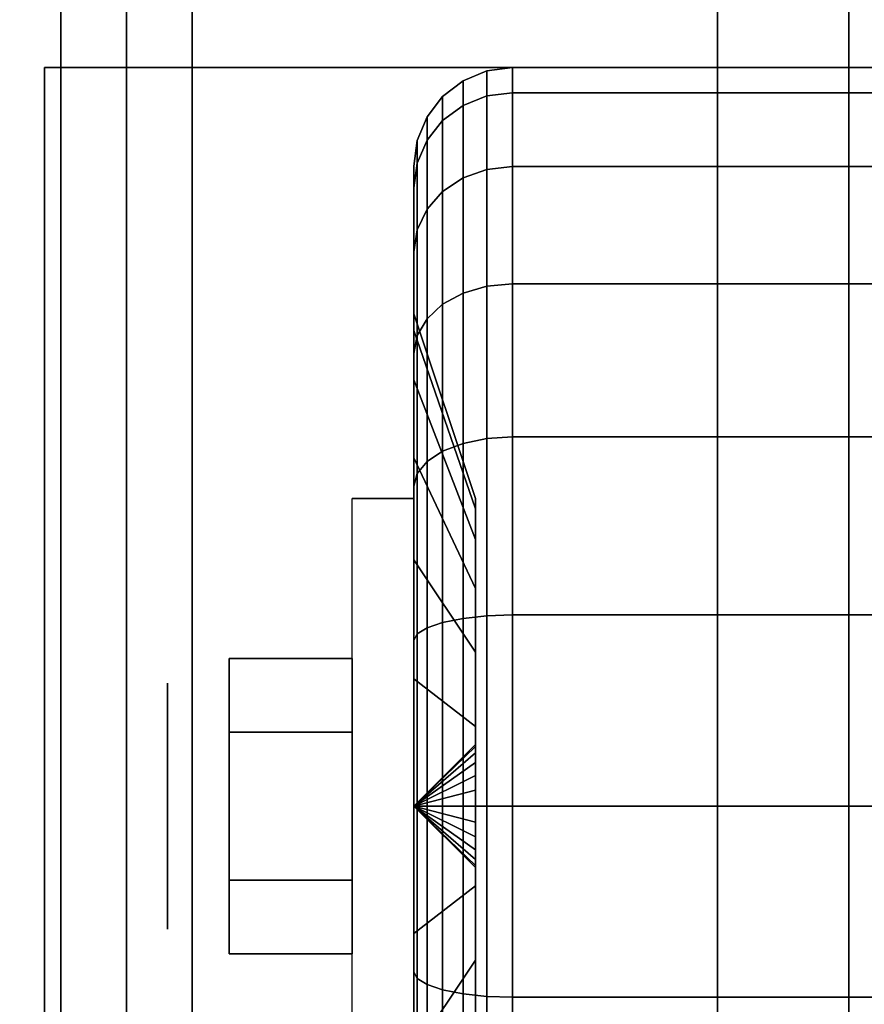
# Model space of a CAD drawing. Extents: x -270 to 270, y -26 to 26.
# Drawn here: x 73 to 75, y 12 to 14 of the extents above; entities that cross this region are included whole.
import ezdxf

# ---------------------------------------------------------------- set-up
doc = ezdxf.new("R2010")
doc.units = 0
for name, color, linetype in [('3D', 254, 'CONTINUOUS'), ('3D-BLACK', 250, 'CONTINUOUS'), ('3D-CASTIRON', 251, 'CONTINUOUS'), ('3D-CHROME', 254, 'CONTINUOUS'), ('3D-FLAT', 7, 'CONTINUOUS'), ('3D-NON', 43, 'CONTINUOUS')]:
    doc.layers.add(name, color=color, linetype=linetype)

msp = doc.modelspace()

# ---------------------------------------------------------------- linework, layer by layer
at = {"layer": '3D', "extrusion": (1, 0, 0)}
msp.add_circle((12.8, 1.125, 73.5625), 0.1875, dxfattribs=at)
at = {"layer": '3D', "extrusion": (-1, 0, 0)}
msp.add_arc((-12.8, 1.125, -73.9375), 0.4688, 180, 0, dxfattribs=at)
at = {"layer": '3D'}
for points in [[(73.9375, 12.8, 1.125), (74.0312, 12.8906, 1.1007), (74.0312, 12.8938, 1.125), (73.9375, 12.8, 1.125)], [(73.9375, 12.8, 1.125), (74.0312, 12.8938, 1.125), (74.0312, 12.8906, 1.1493), (73.9375, 12.8, 1.125)], [(73.9375, 12.8, 1.125), (74.0312, 12.8812, 1.0781), (74.0312, 12.8906, 1.1007), (73.9375, 12.8, 1.125)], [(73.9375, 12.8, 1.125), (74.0312, 12.8906, 1.1493), (74.0312, 12.8812, 1.1719), (73.9375, 12.8, 1.125)], [(73.9375, 12.8, 1.125), (74.0312, 12.8663, 1.0587), (74.0312, 12.8812, 1.0781), (73.9375, 12.8, 1.125)], [(73.9375, 12.8, 1.125), (74.0312, 12.8812, 1.1719), (74.0312, 12.8663, 1.1913), (73.9375, 12.8, 1.125)], [(73.9375, 12.8, 1.125), (74.0312, 12.8469, 1.0438), (74.0312, 12.8663, 1.0587), (73.9375, 12.8, 1.125)], [(73.9375, 12.8, 1.125), (74.0312, 12.8663, 1.1913), (74.0312, 12.8469, 1.2062), (73.9375, 12.8, 1.125)], [(73.9375, 12.8, 1.125), (74.0312, 12.8243, 1.0344), (74.0312, 12.8469, 1.0438), (73.9375, 12.8, 1.125)], [(73.9375, 12.8, 1.125), (74.0312, 12.8469, 1.2062), (74.0312, 12.8243, 1.2156), (73.9375, 12.8, 1.125)], [(73.9375, 12.8, 1.125), (74.0312, 12.8, 1.0312), (74.0312, 12.8243, 1.0344), (73.9375, 12.8, 1.125)], [(73.9375, 12.8, 1.125), (74.0312, 12.8243, 1.2156), (74.0312, 12.8, 1.2188), (73.9375, 12.8, 1.125)], [(73.9375, 12.8, 1.125), (74.0312, 12.7757, 1.0344), (74.0312, 12.8, 1.0312), (73.9375, 12.8, 1.125)], [(73.9375, 12.8, 1.125), (74.0312, 12.7531, 1.0438), (74.0312, 12.7757, 1.0344), (73.9375, 12.8, 1.125)], [(73.9375, 12.8, 1.125), (74.0312, 12.7337, 1.0587), (74.0312, 12.7531, 1.0438), (73.9375, 12.8, 1.125)], [(73.9375, 12.8, 1.125), (74.0312, 12.7188, 1.0781), (74.0312, 12.7337, 1.0587), (73.9375, 12.8, 1.125)], [(73.9375, 12.8, 1.125), (74.0312, 12.7094, 1.1007), (74.0312, 12.7188, 1.0781), (73.9375, 12.8, 1.125)], [(73.9375, 12.8, 1.125), (74.0312, 12.7063, 1.125), (74.0312, 12.7094, 1.1007), (73.9375, 12.8, 1.125)], [(73.9375, 12.8, 1.125), (74.0312, 12.7094, 1.1493), (74.0312, 12.7063, 1.125), (73.9375, 12.8, 1.125)], [(73.9375, 12.8, 1.125), (74.0312, 12.7188, 1.1719), (74.0312, 12.7094, 1.1493), (73.9375, 12.8, 1.125)], [(73.9375, 12.8, 1.125), (74.0312, 12.7337, 1.1913), (74.0312, 12.7188, 1.1719), (73.9375, 12.8, 1.125)], [(73.9375, 12.8, 1.125), (74.0312, 12.7531, 1.2062), (74.0312, 12.7337, 1.1913), (73.9375, 12.8, 1.125)], [(73.9375, 12.8, 1.125), (74.0312, 12.7757, 1.2156), (74.0312, 12.7531, 1.2062), (73.9375, 12.8, 1.125)], [(73.9375, 12.8, 1.125), (74.0312, 12.8, 1.2188), (74.0312, 12.7757, 1.2156), (73.9375, 12.8, 1.125)]]:
    msp.add_3dface(points, dxfattribs=at)
at = {"layer": '3D-BLACK'}
for points in [[(76.4, 16.8, 36.5), (29.6, 16.8, 36.5), (29.6, -14.2, 36.5), (76.4, -14.2, 36.5)], [(74.0125, 13.8673, 0.839), (74.0487, 13.8817, 0.8352), (74.0487, 13.9199, 1.125), (74.0125, 13.9049, 1.125)], [(74.0125, 13.9049, 1.125), (74.0487, 13.9199, 1.125), (74.0487, 13.8817, 1.4148), (74.0125, 13.8673, 1.411)], [(74.0487, 13.8817, 0.8352), (74.0875, 13.8867, 0.8338), (74.0875, 13.925, 1.125), (74.0487, 13.9199, 1.125)], [(74.0487, 13.9199, 1.125), (74.0875, 13.925, 1.125), (74.0875, 13.8867, 1.4162), (74.0487, 13.8817, 1.4148)], [(74.0875, 13.8867, 0.8338), (74.9125, 13.8867, 0.8338), (74.9125, 13.925, 1.125), (74.0875, 13.925, 1.125)], [(74.0875, 13.925, 1.125), (74.9125, 13.925, 1.125), (74.9125, 13.8867, 1.4162), (74.0875, 13.8867, 1.4162)], [(73.9814, 13.8442, 0.8452), (74.0125, 13.8673, 0.839), (74.0125, 13.9049, 1.125), (73.9814, 13.8811, 1.125)], [(73.9814, 13.8811, 1.125), (74.0125, 13.9049, 1.125), (74.0125, 13.8673, 1.411), (73.9814, 13.8442, 1.4048)], [(73.9576, 13.8142, 0.8532), (73.9814, 13.8442, 0.8452), (73.9814, 13.8811, 1.125), (73.9576, 13.85, 1.125)], [(73.9576, 13.85, 1.125), (73.9814, 13.8811, 1.125), (73.9814, 13.8442, 1.4048), (73.9576, 13.8142, 1.3968)], [(74.0125, 13.7569, 0.5725), (74.0487, 13.7699, 0.5651), (74.0487, 13.8817, 0.8352), (74.0125, 13.8673, 0.839)], [(74.0125, 13.8673, 1.411), (74.0487, 13.8817, 1.4148), (74.0487, 13.7699, 1.6849), (74.0125, 13.7569, 1.6775)], [(74.0487, 13.7699, 0.5651), (74.0875, 13.7743, 0.5625), (74.0875, 13.8867, 0.8338), (74.0487, 13.8817, 0.8352)], [(74.0487, 13.8817, 1.4148), (74.0875, 13.8867, 1.4162), (74.0875, 13.7743, 1.6875), (74.0487, 13.7699, 1.6849)], [(74.0875, 13.7743, 0.5625), (74.9125, 13.7743, 0.5625), (74.9125, 13.8867, 0.8338), (74.0875, 13.8867, 0.8338)], [(74.0875, 13.8867, 1.4162), (74.9125, 13.8867, 1.4162), (74.9125, 13.7743, 1.6875), (74.0875, 13.7743, 1.6875)], [(73.9814, 13.7362, 0.5845), (74.0125, 13.7569, 0.5725), (74.0125, 13.8673, 0.839), (73.9814, 13.8442, 0.8452)], [(73.9814, 13.8442, 1.4048), (74.0125, 13.8673, 1.411), (74.0125, 13.7569, 1.6775), (73.9814, 13.7362, 1.6655)], [(73.9426, 13.7793, 0.8626), (73.9576, 13.8142, 0.8532), (73.9576, 13.85, 1.125), (73.9426, 13.8138, 1.125)], [(73.9426, 13.8138, 1.125), (73.9576, 13.85, 1.125), (73.9576, 13.8142, 1.3968), (73.9426, 13.7793, 1.3874)], [(73.9576, 13.7093, 0.6), (73.9814, 13.7362, 0.5845), (73.9814, 13.8442, 0.8452), (73.9576, 13.8142, 0.8532)], [(73.9576, 13.8142, 1.3968), (73.9814, 13.8442, 1.4048), (73.9814, 13.7362, 1.6655), (73.9576, 13.7093, 1.65)], [(73.9375, 13.7418, 0.8727), (73.9426, 13.7793, 0.8626), (73.9426, 13.8138, 1.125), (73.9375, 13.775, 1.125)], [(73.9375, 13.775, 1.125), (73.9426, 13.8138, 1.125), (73.9426, 13.7793, 1.3874), (73.9375, 13.7418, 1.3773)], [(73.9426, 13.678, 0.6181), (73.9576, 13.7093, 0.6), (73.9576, 13.8142, 0.8532), (73.9426, 13.7793, 0.8626)], [(73.9426, 13.7793, 1.3874), (73.9576, 13.8142, 1.3968), (73.9576, 13.7093, 1.65), (73.9426, 13.678, 1.6319)], [(73.9375, 13.6444, 0.6375), (73.9426, 13.678, 0.6181), (73.9426, 13.7793, 0.8626), (73.9375, 13.7418, 0.8727)], [(73.9375, 13.7418, 1.3773), (73.9426, 13.7793, 1.3874), (73.9426, 13.678, 1.6319), (73.9375, 13.6444, 1.6125)], [(73.9375, 13.5244, 0.9309), (73.9375, 13.7418, 0.8727), (73.9375, 13.775, 1.125), (73.9375, 13.55, 1.125)], [(73.9375, 13.55, 1.125), (73.9375, 13.775, 1.125), (73.9375, 13.7418, 1.3773), (73.9375, 13.5244, 1.3191)], [(74.0125, 13.5813, 0.3437), (74.0487, 13.5919, 0.3331), (74.0487, 13.7699, 0.5651), (74.0125, 13.7569, 0.5725)], [(74.0125, 13.7569, 1.6775), (74.0487, 13.7699, 1.6849), (74.0487, 13.5919, 1.9169), (74.0125, 13.5813, 1.9063)], [(74.0487, 13.5919, 0.3331), (74.0875, 13.5955, 0.3295), (74.0875, 13.7743, 0.5625), (74.0487, 13.7699, 0.5651)], [(74.0487, 13.7699, 1.6849), (74.0875, 13.7743, 1.6875), (74.0875, 13.5955, 1.9205), (74.0487, 13.5919, 1.9169)], [(74.0875, 13.5955, 0.3295), (74.9125, 13.5955, 0.3295), (74.9125, 13.7743, 0.5625), (74.0875, 13.7743, 0.5625)], [(74.0875, 13.7743, 1.6875), (74.9125, 13.7743, 1.6875), (74.9125, 13.5955, 1.9205), (74.0875, 13.5955, 1.9205)], [(73.9814, 13.5644, 0.3606), (74.0125, 13.5813, 0.3437), (74.0125, 13.7569, 0.5725), (73.9814, 13.7362, 0.5845)], [(73.9814, 13.7362, 1.6655), (74.0125, 13.7569, 1.6775), (74.0125, 13.5813, 1.9063), (73.9814, 13.5644, 1.8894)], [(73.9375, 13.4495, 0.75), (73.9375, 13.6444, 0.6375), (73.9375, 13.7418, 0.8727), (73.9375, 13.5244, 0.9309)], [(73.9375, 13.5244, 1.3191), (73.9375, 13.7418, 1.3773), (73.9375, 13.6444, 1.6125), (73.9375, 13.4495, 1.5)], [(73.9576, 13.5425, 0.3825), (73.9814, 13.5644, 0.3606), (73.9814, 13.7362, 0.5845), (73.9576, 13.7093, 0.6)], [(73.9576, 13.7093, 1.65), (73.9814, 13.7362, 1.6655), (73.9814, 13.5644, 1.8894), (73.9576, 13.5425, 1.8675)], [(73.9426, 13.5169, 0.4081), (73.9576, 13.5425, 0.3825), (73.9576, 13.7093, 0.6), (73.9426, 13.678, 0.6181)], [(73.9426, 13.678, 1.6319), (73.9576, 13.7093, 1.65), (73.9576, 13.5425, 1.8675), (73.9426, 13.5169, 1.8419)], [(73.9375, 13.4894, 0.4356), (73.9426, 13.5169, 0.4081), (73.9426, 13.678, 0.6181), (73.9375, 13.6444, 0.6375)], [(73.9375, 13.6444, 1.6125), (73.9426, 13.678, 1.6319), (73.9426, 13.5169, 1.8419), (73.9375, 13.4894, 1.8144)], [(73.9375, 13.3303, 0.5947), (73.9375, 13.4894, 0.4356), (73.9375, 13.6444, 0.6375), (73.9375, 13.4495, 0.75)], [(73.9375, 13.4495, 1.5), (73.9375, 13.6444, 1.6125), (73.9375, 13.4894, 1.8144), (73.9375, 13.3303, 1.6553)], [(74.0125, 13.3525, 0.1681), (74.0487, 13.3599, 0.1551), (74.0487, 13.5919, 0.3331), (74.0125, 13.5813, 0.3437)], [(74.0125, 13.5813, 1.9063), (74.0487, 13.5919, 1.9169), (74.0487, 13.3599, 2.0949), (74.0125, 13.3525, 2.0819)], [(74.0487, 13.3599, 0.1551), (74.0875, 13.3625, 0.1507), (74.0875, 13.5955, 0.3295), (74.0487, 13.5919, 0.3331)], [(74.0487, 13.5919, 1.9169), (74.0875, 13.5955, 1.9205), (74.0875, 13.3625, 2.0993), (74.0487, 13.3599, 2.0949)], [(74.0875, 13.3625, 0.1507), (74.9125, 13.3625, 0.1507), (74.9125, 13.5955, 0.3295), (74.0875, 13.5955, 0.3295)], [(74.0875, 13.5955, 1.9205), (74.9125, 13.5955, 1.9205), (74.9125, 13.3625, 2.0993), (74.0875, 13.3625, 2.0993)], [(73.9814, 13.3405, 0.1888), (74.0125, 13.3525, 0.1681), (74.0125, 13.5813, 0.3437), (73.9814, 13.5644, 0.3606)], [(73.9814, 13.5644, 1.8894), (74.0125, 13.5813, 1.9063), (74.0125, 13.3525, 2.0819), (73.9814, 13.3405, 2.0612)], [(73.9576, 13.325, 0.2157), (73.9814, 13.3405, 0.1888), (73.9814, 13.5644, 0.3606), (73.9576, 13.5425, 0.3825)], [(73.9576, 13.5425, 1.8675), (73.9814, 13.5644, 1.8894), (73.9814, 13.3405, 2.0612), (73.9576, 13.325, 2.0343)], [(74.0312, 13.2528, 1.0037), (73.9375, 13.5244, 0.9309), (73.9375, 13.55, 1.125), (74.0312, 13.2688, 1.125)], [(74.0312, 13.2688, 1.125), (73.9375, 13.55, 1.125), (73.9375, 13.5244, 1.3191), (74.0312, 13.2528, 1.2463)], [(73.9426, 13.3069, 0.247), (73.9576, 13.325, 0.2157), (73.9576, 13.5425, 0.3825), (73.9426, 13.5169, 0.4081)], [(73.9426, 13.5169, 1.8419), (73.9576, 13.5425, 1.8675), (73.9576, 13.325, 2.0343), (73.9426, 13.3069, 2.003)], [(74.0312, 13.2059, 0.8906), (73.9375, 13.4495, 0.75), (73.9375, 13.5244, 0.9309), (74.0312, 13.2528, 1.0037)], [(74.0312, 13.2528, 1.2463), (73.9375, 13.5244, 1.3191), (73.9375, 13.4495, 1.5), (74.0312, 13.2059, 1.3594)], [(73.9375, 13.2875, 0.2806), (73.9426, 13.3069, 0.247), (73.9426, 13.5169, 0.4081), (73.9375, 13.4894, 0.4356)], [(73.9375, 13.4894, 1.8144), (73.9426, 13.5169, 1.8419), (73.9426, 13.3069, 2.003), (73.9375, 13.2875, 1.9694)], [(73.9375, 13.175, 0.4755), (73.9375, 13.2875, 0.2806), (73.9375, 13.4894, 0.4356), (73.9375, 13.3303, 0.5947)], [(73.9375, 13.3303, 1.6553), (73.9375, 13.4894, 1.8144), (73.9375, 13.2875, 1.9694), (73.9375, 13.175, 1.7745)], [(74.0312, 13.1315, 0.7935), (73.9375, 13.3303, 0.5947), (73.9375, 13.4495, 0.75), (74.0312, 13.2059, 0.8906)], [(74.0312, 13.2059, 1.3594), (73.9375, 13.4495, 1.5), (73.9375, 13.3303, 1.6553), (74.0312, 13.1315, 1.4565)], [(73.9814, 13.0798, 0.0808), (74.0125, 13.086, 0.0577), (74.0125, 13.3525, 0.1681), (73.9814, 13.3405, 0.1888)], [(73.9814, 13.3405, 2.0612), (74.0125, 13.3525, 2.0819), (74.0125, 13.086, 2.1923), (73.9814, 13.0798, 2.1692)], [(74.0125, 13.086, 0.0577), (74.0487, 13.0898, 0.0433), (74.0487, 13.3599, 0.1551), (74.0125, 13.3525, 0.1681)], [(74.0125, 13.3525, 2.0819), (74.0487, 13.3599, 2.0949), (74.0487, 13.0898, 2.2067), (74.0125, 13.086, 2.1923)], [(74.0487, 13.0898, 0.0433), (74.0875, 13.0912, 0.0383), (74.0875, 13.3625, 0.1507), (74.0487, 13.3599, 0.1551)], [(74.0487, 13.3599, 2.0949), (74.0875, 13.3625, 2.0993), (74.0875, 13.0912, 2.2117), (74.0487, 13.0898, 2.2067)], [(74.0875, 13.0912, 0.0383), (74.9125, 13.0912, 0.0383), (74.9125, 13.3625, 0.1507), (74.0875, 13.3625, 0.1507)], [(74.0875, 13.3625, 2.0993), (74.9125, 13.3625, 2.0993), (74.9125, 13.0912, 2.2117), (74.0875, 13.0912, 2.2117)], [(73.9576, 13.0718, 0.1108), (73.9814, 13.0798, 0.0808), (73.9814, 13.3405, 0.1888), (73.9576, 13.325, 0.2157)], [(73.9576, 13.325, 2.0343), (73.9814, 13.3405, 2.0612), (73.9814, 13.0798, 2.1692), (73.9576, 13.0718, 2.1392)], [(74.0312, 13.0344, 0.7191), (73.9375, 13.175, 0.4755), (73.9375, 13.3303, 0.5947), (74.0312, 13.1315, 0.7935)], [(74.0312, 13.1315, 1.4565), (73.9375, 13.3303, 1.6553), (73.9375, 13.175, 1.7745), (74.0312, 13.0344, 1.5309)], [(73.9426, 13.0624, 0.1457), (73.9576, 13.0718, 0.1108), (73.9576, 13.325, 0.2157), (73.9426, 13.3069, 0.247)], [(73.9426, 13.3069, 2.003), (73.9576, 13.325, 2.0343), (73.9576, 13.0718, 2.1392), (73.9426, 13.0624, 2.1043)], [(73.9375, 13.0523, 0.1832), (73.9426, 13.0624, 0.1457), (73.9426, 13.3069, 0.247), (73.9375, 13.2875, 0.2806)], [(73.9375, 13.2875, 1.9694), (73.9426, 13.3069, 2.003), (73.9426, 13.0624, 2.1043), (73.9375, 13.0523, 2.0668)], [(73.9375, 12.9941, 0.4006), (73.9375, 13.0523, 0.1832), (73.9375, 13.2875, 0.2806), (73.9375, 13.175, 0.4755)], [(73.9375, 13.175, 1.7745), (73.9375, 13.2875, 1.9694), (73.9375, 13.0523, 2.0668), (73.9375, 12.9941, 1.8494)], [(74.0312, 12.9213, 0.6722), (73.9375, 12.9941, 0.4006), (73.9375, 13.175, 0.4755), (74.0312, 13.0344, 0.7191)], [(74.0312, 13.0344, 1.5309), (73.9375, 13.175, 1.7745), (73.9375, 12.9941, 1.8494), (74.0312, 12.9213, 1.5778)], [(73.9576, 12.8, 0.075), (73.9814, 12.8, 0.0439), (73.9814, 13.0798, 0.0808), (73.9576, 13.0718, 0.1108)], [(73.9576, 13.0718, 2.1392), (73.9814, 13.0798, 2.1692), (73.9814, 12.8, 2.2061), (73.9576, 12.8, 2.175)], [(73.9814, 12.8, 0.0439), (74.0125, 12.8, 0.0201), (74.0125, 13.086, 0.0577), (73.9814, 13.0798, 0.0808)], [(73.9814, 13.0798, 2.1692), (74.0125, 13.086, 2.1923), (74.0125, 12.8, 2.2299), (73.9814, 12.8, 2.2061)], [(74.0125, 12.8, 0.0201), (74.0487, 12.8, 0.0051), (74.0487, 13.0898, 0.0433), (74.0125, 13.086, 0.0577)], [(74.0125, 13.086, 2.1923), (74.0487, 13.0898, 2.2067), (74.0487, 12.8, 2.2449), (74.0125, 12.8, 2.2299)], [(74.0487, 12.8, 0.0051), (74.0875, 12.8), (74.0875, 13.0912, 0.0383), (74.0487, 13.0898, 0.0433)], [(74.0487, 13.0898, 2.2067), (74.0875, 13.0912, 2.2117), (74.0875, 12.8, 2.25), (74.0487, 12.8, 2.2449)], [(74.0875, 12.8), (74.9125, 12.8), (74.9125, 13.0912, 0.0383), (74.0875, 13.0912, 0.0383)], [(74.0875, 13.0912, 2.2117), (74.9125, 13.0912, 2.2117), (74.9125, 12.8, 2.25), (74.0875, 12.8, 2.25)], [(73.9426, 12.8, 0.1112), (73.9576, 12.8, 0.075), (73.9576, 13.0718, 0.1108), (73.9426, 13.0624, 0.1457)], [(73.9426, 13.0624, 2.1043), (73.9576, 13.0718, 2.1392), (73.9576, 12.8, 2.175), (73.9426, 12.8, 2.1388)], [(73.9375, 12.8, 0.15), (73.9426, 12.8, 0.1112), (73.9426, 13.0624, 0.1457), (73.9375, 13.0523, 0.1832)], [(73.9375, 13.0523, 2.0668), (73.9426, 13.0624, 2.1043), (73.9426, 12.8, 2.1388), (73.9375, 12.8, 2.1)], [(73.9375, 12.8, 0.375), (73.9375, 12.8, 0.15), (73.9375, 13.0523, 0.1832), (73.9375, 12.9941, 0.4006)], [(73.9375, 12.9941, 1.8494), (73.9375, 13.0523, 2.0668), (73.9375, 12.8, 2.1), (73.9375, 12.8, 1.875)], [(74.0312, 12.8, 0.6562), (73.9375, 12.8, 0.375), (73.9375, 12.9941, 0.4006), (74.0312, 12.9213, 0.6722)], [(74.0312, 12.9213, 1.5778), (73.9375, 12.9941, 1.8494), (73.9375, 12.8, 1.875), (74.0312, 12.8, 1.5938)], [(73.9375, 12.5477, 0.1832), (73.9426, 12.5376, 0.1457), (73.9426, 12.8, 0.1112), (73.9375, 12.8, 0.15)], [(73.9375, 12.6059, 0.4006), (73.9375, 12.5477, 0.1832), (73.9375, 12.8, 0.15), (73.9375, 12.8, 0.375)], [(74.0312, 12.6787, 0.6722), (73.9375, 12.6059, 0.4006), (73.9375, 12.8, 0.375), (74.0312, 12.8, 0.6562)], [(73.9375, 12.8, 2.1), (73.9426, 12.8, 2.1388), (73.9426, 12.5376, 2.1043), (73.9375, 12.5477, 2.0668)], [(73.9375, 12.8, 1.875), (73.9375, 12.8, 2.1), (73.9375, 12.5477, 2.0668), (73.9375, 12.6059, 1.8494)], [(74.0312, 12.8, 1.5938), (73.9375, 12.8, 1.875), (73.9375, 12.6059, 1.8494), (74.0312, 12.6787, 1.5778)], [(73.9426, 12.5376, 0.1457), (73.9576, 12.5282, 0.1108), (73.9576, 12.8, 0.075), (73.9426, 12.8, 0.1112)], [(73.9426, 12.8, 2.1388), (73.9576, 12.8, 2.175), (73.9576, 12.5282, 2.1392), (73.9426, 12.5376, 2.1043)], [(73.9576, 12.5282, 0.1108), (73.9814, 12.5202, 0.0808), (73.9814, 12.8, 0.0439), (73.9576, 12.8, 0.075)], [(73.9576, 12.8, 2.175), (73.9814, 12.8, 2.2061), (73.9814, 12.5202, 2.1692), (73.9576, 12.5282, 2.1392)], [(73.9814, 12.5202, 0.0808), (74.0125, 12.514, 0.0577), (74.0125, 12.8, 0.0201), (73.9814, 12.8, 0.0439)], [(73.9814, 12.8, 2.2061), (74.0125, 12.8, 2.2299), (74.0125, 12.514, 2.1923), (73.9814, 12.5202, 2.1692)], [(74.0125, 12.514, 0.0577), (74.0487, 12.5102, 0.0433), (74.0487, 12.8, 0.0051), (74.0125, 12.8, 0.0201)], [(74.0125, 12.8, 2.2299), (74.0487, 12.8, 2.2449), (74.0487, 12.5102, 2.2067), (74.0125, 12.514, 2.1923)], [(74.0487, 12.5102, 0.0433), (74.0875, 12.5088, 0.0383), (74.0875, 12.8), (74.0487, 12.8, 0.0051)], [(74.0487, 12.8, 2.2449), (74.0875, 12.8, 2.25), (74.0875, 12.5088, 2.2117), (74.0487, 12.5102, 2.2067)], [(74.0875, 12.5088, 0.0383), (74.9125, 12.5088, 0.0383), (74.9125, 12.8), (74.0875, 12.8)], [(74.0875, 12.8, 2.25), (74.9125, 12.8, 2.25), (74.9125, 12.5088, 2.2117), (74.0875, 12.5088, 2.2117)], [(74.0312, 12.5656, 0.7191), (73.9375, 12.425, 0.4755), (73.9375, 12.6059, 0.4006), (74.0312, 12.6787, 0.6722)], [(74.0312, 12.6787, 1.5778), (73.9375, 12.6059, 1.8494), (73.9375, 12.425, 1.7745), (74.0312, 12.5656, 1.5309)], [(73.9375, 12.425, 0.4755), (73.9375, 12.3125, 0.2806), (73.9375, 12.5477, 0.1832), (73.9375, 12.6059, 0.4006)], [(73.9375, 12.6059, 1.8494), (73.9375, 12.5477, 2.0668), (73.9375, 12.3125, 1.9694), (73.9375, 12.425, 1.7745)], [(74.0312, 12.4685, 0.7935), (73.9375, 12.2697, 0.5947), (73.9375, 12.425, 0.4755), (74.0312, 12.5656, 0.7191)], [(74.0312, 12.5656, 1.5309), (73.9375, 12.425, 1.7745), (73.9375, 12.2697, 1.6553), (74.0312, 12.4685, 1.4565)], [(73.9375, 12.3125, 0.2806), (73.9426, 12.2931, 0.247), (73.9426, 12.5376, 0.1457), (73.9375, 12.5477, 0.1832)], [(73.9375, 12.5477, 2.0668), (73.9426, 12.5376, 2.1043), (73.9426, 12.2931, 2.003), (73.9375, 12.3125, 1.9694)], [(73.9426, 12.2931, 0.247), (73.9576, 12.275, 0.2157), (73.9576, 12.5282, 0.1108), (73.9426, 12.5376, 0.1457)], [(73.9426, 12.5376, 2.1043), (73.9576, 12.5282, 2.1392), (73.9576, 12.275, 2.0343), (73.9426, 12.2931, 2.003)], [(73.9576, 12.275, 0.2157), (73.9814, 12.2595, 0.1888), (73.9814, 12.5202, 0.0808), (73.9576, 12.5282, 0.1108)], [(73.9576, 12.5282, 2.1392), (73.9814, 12.5202, 2.1692), (73.9814, 12.2595, 2.0612), (73.9576, 12.275, 2.0343)], [(73.9814, 12.2595, 0.1888), (74.0125, 12.2475, 0.1681), (74.0125, 12.514, 0.0577), (73.9814, 12.5202, 0.0808)], [(73.9814, 12.5202, 2.1692), (74.0125, 12.514, 2.1923), (74.0125, 12.2475, 2.0819), (73.9814, 12.2595, 2.0612)], [(74.0125, 12.2475, 0.1681), (74.0487, 12.2401, 0.1551), (74.0487, 12.5102, 0.0433), (74.0125, 12.514, 0.0577)], [(74.0125, 12.514, 2.1923), (74.0487, 12.5102, 2.2067), (74.0487, 12.2401, 2.0949), (74.0125, 12.2475, 2.0819)], [(74.0487, 12.2401, 0.1551), (74.0875, 12.2375, 0.1507), (74.0875, 12.5088, 0.0383), (74.0487, 12.5102, 0.0433)], [(74.0487, 12.5102, 2.2067), (74.0875, 12.5088, 2.2117), (74.0875, 12.2375, 2.0993), (74.0487, 12.2401, 2.0949)], [(74.0875, 12.2375, 0.1507), (74.9125, 12.2375, 0.1507), (74.9125, 12.5088, 0.0383), (74.0875, 12.5088, 0.0383)], [(74.0875, 12.5088, 2.2117), (74.9125, 12.5088, 2.2117), (74.9125, 12.2375, 2.0993), (74.0875, 12.2375, 2.0993)]]:
    msp.add_3dface(points, dxfattribs=at)
at = {"layer": '3D-CASTIRON'}
for points in [[(73.4, 16.3, 37.6), (73.4, -11.2, 37.6), (73.4, -11.2, 38.6), (73.4, 16.3, 38.6)], [(73.6, 16.3, 38.6), (73.4, 16.3, 38.6), (73.4, -11.2, 38.6), (73.6, -11.2, 38.6)], [(73.6, 16.3, 37.6), (73.4, 16.3, 37.6), (73.4, -11.2, 37.6), (73.6, -11.2, 37.6)], [(73.6, 16.3, 37.6), (73.6, -11.2, 37.6), (73.6, -11.2, 38.6), (73.6, 16.3, 38.6)], [(74.4, 16.3, 37.6), (74.4, -11.2, 37.6), (74.4, -11.2, 38.6), (74.4, 16.3, 38.6)], [(74.6, 16.3, 38.6), (74.4, 16.3, 38.6), (74.4, -11.2, 38.6), (74.6, -11.2, 38.6)], [(74.6, 16.3, 37.6), (74.4, 16.3, 37.6), (74.4, -11.2, 37.6), (74.6, -11.2, 37.6)], [(74.6, 16.3, 37.6), (74.6, -11.2, 37.6), (74.6, -11.2, 38.6), (74.6, 16.3, 38.6)]]:
    msp.add_3dface(points, dxfattribs=at)
at = {"layer": '3D-CHROME'}
for points in [[(73.6562, 13.025, 1.125), (73.8438, 13.025, 1.125), (73.8438, 12.9125, 1.3199), (73.6562, 12.9125, 1.3199)], [(73.6562, 12.9125, 0.9301), (73.8438, 12.9125, 0.9301), (73.8438, 13.025, 1.125), (73.6562, 13.025, 1.125)], [(73.6562, 12.9125, 1.3199), (73.8438, 12.9125, 1.3199), (73.8438, 12.6875, 1.3199), (73.6562, 12.6875, 1.3199)], [(73.6562, 12.6875, 0.9301), (73.8438, 12.6875, 0.9301), (73.8438, 12.9125, 0.9301), (73.6562, 12.9125, 0.9301)], [(73.6562, 12.575, 1.125), (73.8438, 12.575, 1.125), (73.8438, 12.6875, 0.9301), (73.6562, 12.6875, 0.9301)], [(73.6562, 12.6875, 1.3199), (73.8438, 12.6875, 1.3199), (73.8438, 12.575, 1.125), (73.6562, 12.575, 1.125)]]:
    msp.add_3dface(points, dxfattribs=at)
at = {"layer": '3D-FLAT'}
for points in [[(77.5, 16.8, 24), (29.5, 16.8, 24), (29.5, -15.95, 24), (77.5, -15.95, 24)], [(77.5, 16.8, 26), (29.5, 16.8, 26), (29.5, -15.95, 26), (77.5, -15.95, 26)], [(76.4, 16.8, 36.5), (29.6, 16.8, 36.5), (29.6, -11.6, 36.5), (76.4, -11.6, 36.5)], [(76.4, 16.8, 37.5), (29.6, 16.8, 37.5), (29.6, -11.6, 37.5), (76.4, -11.6, 37.5)], [(77.4, 16.8, 23.9), (29.6, 16.8, 23.9), (29.6, -13.95, 23.9), (77.4, -13.95, 23.9)], [(77.4, 16.8, 3), (29.6, 16.8, 3), (29.6, -13.95, 3), (77.4, -13.95, 3)], [(73.4, 15.8, 29.5), (73.5, 15.8, 29.5), (73.5, -13.7, 29.5), (73.4, -13.7, 29.5)], [(73.4, 15.8, 26), (73.5, 15.8, 26), (73.5, -13.7, 26), (73.4, -13.7, 26)], [(75.625, 13.925, 3), (73.375, 13.925, 3), (73.375, 11.675, 3), (75.625, 11.675, 3)], [(75.625, 13.925, 2.8125), (73.375, 13.925, 2.8125), (73.375, 11.675, 2.8125), (75.625, 11.675, 2.8125)], [(73.9375, 12.3313, 2.8125), (73.8438, 12.3313, 2.8125), (73.8438, 13.2688, 2.8125), (73.9375, 13.2688, 2.8125)]]:
    msp.add_3dface(points, dxfattribs=at)
at = {"layer": '3D-NON'}
for points in [[(73.4, 15.8, 26), (73.4, -13.7, 26), (73.4, -13.7, 29.5), (73.4, 15.8, 29.5)], [(73.5, 15.8, 26), (73.5, -13.7, 26), (73.5, -13.7, 29.5), (73.5, 15.8, 29.5)], [(73.375, 13.925, 2.8125), (73.375, 11.675, 2.8125), (73.375, 11.675, 3), (73.375, 13.925, 3)], [(75.625, 13.925, 2.8125), (73.375, 13.925, 2.8125), (73.375, 13.925, 3), (75.625, 13.925, 3)], [(73.9375, 13.2688, 2.8125), (73.8438, 13.2688, 2.8125), (73.8438, 13.2688, 1.125), (73.9375, 13.2688, 1.125)], [(74.0312, 12.8906, 1.1007), (74.0312, 13.2528, 1.0037), (74.0312, 13.2688, 1.125), (74.0312, 12.8938, 1.125)], [(74.0312, 12.8938, 1.125), (74.0312, 13.2688, 1.125), (74.0312, 13.2528, 1.2463), (74.0312, 12.8906, 1.1493)], [(74.0312, 12.8812, 1.0781), (74.0312, 13.2059, 0.8906), (74.0312, 13.2528, 1.0037), (74.0312, 12.8906, 1.1007)], [(74.0312, 12.8906, 1.1493), (74.0312, 13.2528, 1.2463), (74.0312, 13.2059, 1.3594), (74.0312, 12.8812, 1.1719)], [(74.0312, 12.8663, 1.0587), (74.0312, 13.1315, 0.7935), (74.0312, 13.2059, 0.8906), (74.0312, 12.8812, 1.0781)], [(74.0312, 12.8812, 1.1719), (74.0312, 13.2059, 1.3594), (74.0312, 13.1315, 1.4565), (74.0312, 12.8663, 1.1913)], [(74.0312, 12.8469, 1.0438), (74.0312, 13.0344, 0.7191), (74.0312, 13.1315, 0.7935), (74.0312, 12.8663, 1.0587)], [(74.0312, 12.8663, 1.1913), (74.0312, 13.1315, 1.4565), (74.0312, 13.0344, 1.5309), (74.0312, 12.8469, 1.2062)], [(74.0312, 12.8243, 1.0344), (74.0312, 12.9213, 0.6722), (74.0312, 13.0344, 0.7191), (74.0312, 12.8469, 1.0438)], [(74.0312, 12.8469, 1.2062), (74.0312, 13.0344, 1.5309), (74.0312, 12.9213, 1.5778), (74.0312, 12.8243, 1.2156)], [(74.0312, 12.8, 1.0312), (74.0312, 12.8, 0.6562), (74.0312, 12.9213, 0.6722), (74.0312, 12.8243, 1.0344)], [(74.0312, 12.8243, 1.2156), (74.0312, 12.9213, 1.5778), (74.0312, 12.8, 1.5938), (74.0312, 12.8, 1.2188)], [(74.0312, 12.7757, 1.0344), (74.0312, 12.6787, 0.6722), (74.0312, 12.8, 0.6562), (74.0312, 12.8, 1.0312)], [(74.0312, 12.8, 1.2188), (74.0312, 12.8, 1.5938), (74.0312, 12.6787, 1.5778), (74.0312, 12.7757, 1.2156)], [(74.0312, 12.7531, 1.0438), (74.0312, 12.5656, 0.7191), (74.0312, 12.6787, 0.6722), (74.0312, 12.7757, 1.0344)], [(74.0312, 12.7757, 1.2156), (74.0312, 12.6787, 1.5778), (74.0312, 12.5656, 1.5309), (74.0312, 12.7531, 1.2062)], [(74.0312, 12.7337, 1.0587), (74.0312, 12.4685, 0.7935), (74.0312, 12.5656, 0.7191), (74.0312, 12.7531, 1.0438)], [(74.0312, 12.7531, 1.2062), (74.0312, 12.5656, 1.5309), (74.0312, 12.4685, 1.4565), (74.0312, 12.7337, 1.1913)], [(74.0312, 12.7188, 1.0781), (74.0312, 12.3941, 0.8906), (74.0312, 12.4685, 0.7935), (74.0312, 12.7337, 1.0587)], [(74.0312, 12.7337, 1.1913), (74.0312, 12.4685, 1.4565), (74.0312, 12.3941, 1.3594), (74.0312, 12.7188, 1.1719)], [(74.0312, 12.7094, 1.1007), (74.0312, 12.3472, 1.0037), (74.0312, 12.3941, 0.8906), (74.0312, 12.7188, 1.0781)], [(74.0312, 12.7188, 1.1719), (74.0312, 12.3941, 1.3594), (74.0312, 12.3472, 1.2463), (74.0312, 12.7094, 1.1493)], [(74.0312, 12.7063, 1.125), (74.0312, 12.3313, 1.125), (74.0312, 12.3472, 1.0037), (74.0312, 12.7094, 1.1007)], [(74.0312, 12.7094, 1.1493), (74.0312, 12.3472, 1.2463), (74.0312, 12.3313, 1.125), (74.0312, 12.7063, 1.125)]]:
    msp.add_3dface(points, dxfattribs=at)
at = {"layer": '3D-NON', "invisible_edges": 15}
for points in [[(73.8438, 13.1125, 2.8125), (73.8438, 13.2688, 2.8125), (73.8438, 13.2688, 1.125), (73.8438, 13.2059, 0.8906)], [(73.8438, 12.9563, 2.8125), (73.8438, 13.1125, 2.8125), (73.8438, 13.2059, 0.8906), (73.8438, 13.0344, 0.7191)], [(73.8438, 12.8, 2.8125), (73.8438, 12.9563, 2.8125), (73.8438, 13.0344, 0.7191), (73.8438, 12.8, 0.6562)], [(73.8438, 12.6438, 2.8125), (73.8438, 12.8, 2.8125), (73.8438, 12.8, 0.6562), (73.8438, 12.5656, 0.7191)], [(73.8438, 12.4875, 2.8125), (73.8438, 12.6438, 2.8125), (73.8438, 12.5656, 0.7191), (73.8438, 12.3941, 0.8906)]]:
    msp.add_3dface(points, dxfattribs=at)

doc.saveas('drawing.dxf')
